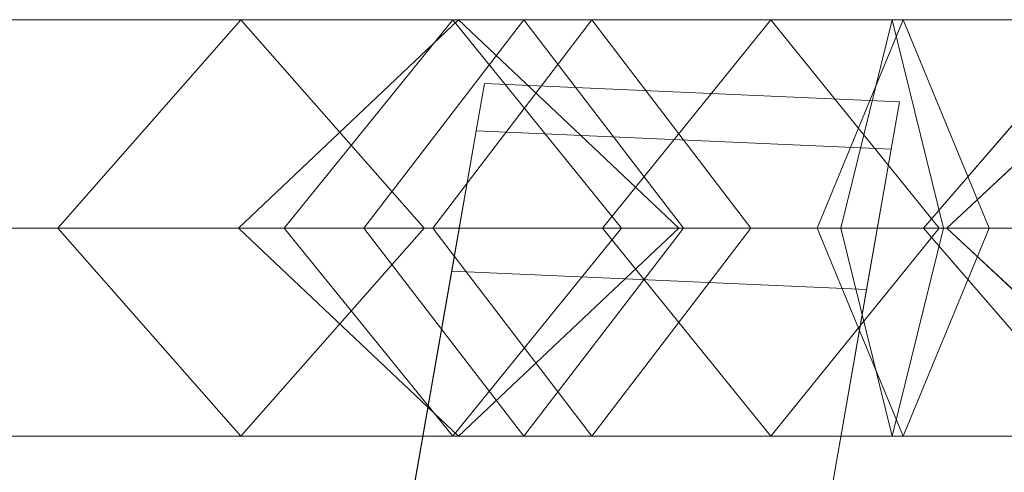
# Model space of a CAD drawing. Units: millimetres. Extents: x -30 to 2010, y -15 to 45.
# Drawn here: x 322 to 327, y 28 to 31 of the extents above; entities that cross this region are included whole.
import ezdxf

# ---------------------------------------------------------------- set-up
doc = ezdxf.new("R2010")
doc.units = ezdxf.units.MM
doc.header["$LTSCALE"] = 5.08
doc.layers.add('縦御簾垣03', color=7, linetype='Continuous')

msp = doc.modelspace()

# ---------------------------------------------------------------- linework, layer by layer
at = {"layer": '縦御簾垣03', "color": 7, "linetype": 'Continuous', "lineweight": 15}
for points in [[(303.513, 30.5, 1354.156), (302.798, 29.5, 1354.86), (327.591, 29.5, 1383.953), (328.457, 30.5, 1383.427)], [(303.513, 30.5, 912.906), (302.798, 29.5, 913.61), (327.591, 29.5, 942.703), (328.457, 30.5, 942.177)], [(303.513, 30.5, 471.656), (302.798, 29.5, 472.36), (327.591, 29.5, 501.453), (328.457, 30.5, 500.927)], [(304.227, 29.5, 1353.452), (303.513, 30.5, 1354.156), (328.457, 30.5, 1383.427), (329.322, 29.5, 1382.901)], [(304.227, 29.5, 912.202), (303.513, 30.5, 912.906), (328.457, 30.5, 942.177), (329.322, 29.5, 941.651)], [(304.227, 29.5, 470.952), (303.513, 30.5, 471.656), (328.457, 30.5, 500.927), (329.322, 29.5, 500.401)], [(311.699, 29.5, 1409.913), (312.676, 30.5, 1410.153), (323.112, 30.5, 1381.645), (322.232, 29.5, 1381.138)], [(311.699, 29.5, 968.663), (312.676, 30.5, 968.903), (323.112, 30.5, 940.395), (322.232, 29.5, 939.888)], [(311.699, 29.5, 527.413), (312.676, 30.5, 527.653), (323.112, 30.5, 499.145), (322.232, 29.5, 498.638)], [(312.676, 30.5, 1410.153), (313.653, 29.5, 1410.393), (323.991, 29.5, 1382.152), (323.112, 30.5, 1381.645)], [(312.676, 30.5, 968.903), (313.653, 29.5, 969.143), (323.991, 29.5, 940.902), (323.112, 30.5, 940.395)], [(312.676, 30.5, 527.653), (313.653, 29.5, 527.893), (323.991, 29.5, 499.652), (323.112, 30.5, 499.145)], [(324.13, 30.5, 1438.406), (323.319, 29.5, 1437.764), (319.619, 29.5, 1440.54), (320.058, 30.5, 1441.461)], [(324.13, 30.5, 997.156), (323.319, 29.5, 996.514), (319.619, 29.5, 999.29), (320.058, 30.5, 1000.211)], [(324.13, 30.5, 555.906), (323.319, 29.5, 555.264), (319.619, 29.5, 558.04), (320.058, 30.5, 558.961)], [(324.94, 29.5, 1439.048), (324.13, 30.5, 1438.406), (320.058, 30.5, 1441.461), (320.496, 29.5, 1442.382)], [(324.94, 29.5, 997.798), (324.13, 30.5, 997.156), (320.058, 30.5, 1000.211), (320.496, 29.5, 1001.132)], [(324.94, 29.5, 556.548), (324.13, 30.5, 555.906), (320.058, 30.5, 558.961), (320.496, 29.5, 559.882)], [(322.232, 29.5, 1381.138), (323.112, 30.5, 1381.645), (325.657, 30.5, 1378.591), (324.848, 29.5, 1378)], [(322.232, 29.5, 939.888), (323.112, 30.5, 940.395), (325.657, 30.5, 937.341), (324.848, 29.5, 936.75)], [(322.232, 29.5, 498.638), (323.112, 30.5, 499.145), (325.657, 30.5, 496.091), (324.848, 29.5, 495.5)], [(324.47, 30.5, 1377.427), (323.702, 29.5, 1376.492), (323.1, 29.5, 1378.54), (324.157, 30.5, 1378.49)], [(324.157, 30.5, 1378.49), (323.1, 29.5, 1378.54), (324.033, 29.5, 1380.876), (324.797, 30.5, 1380.092)], [(324.47, 30.5, 936.177), (323.702, 29.5, 935.242), (323.1, 29.5, 937.29), (324.157, 30.5, 937.24)], [(324.157, 30.5, 937.24), (323.1, 29.5, 937.29), (324.033, 29.5, 939.626), (324.797, 30.5, 938.842)], [(324.47, 30.5, 494.927), (323.702, 29.5, 493.992), (323.1, 29.5, 496.04), (324.157, 30.5, 495.99)], [(324.157, 30.5, 495.99), (323.1, 29.5, 496.04), (324.033, 29.5, 498.376), (324.797, 30.5, 497.592)], [(323.112, 30.5, 1381.645), (323.991, 29.5, 1382.152), (326.465, 29.5, 1379.182), (325.657, 30.5, 1378.591)], [(323.112, 30.5, 940.395), (323.991, 29.5, 940.902), (326.465, 29.5, 937.932), (325.657, 30.5, 937.341)], [(323.112, 30.5, 499.145), (323.991, 29.5, 499.652), (326.465, 29.5, 496.682), (325.657, 30.5, 496.091)], [(329.475, 30.5, 1426.189), (328.527, 29.5, 1425.86), (323.319, 29.5, 1437.764), (324.13, 30.5, 1438.406)], [(329.475, 30.5, 984.939), (328.527, 29.5, 984.61), (323.319, 29.5, 996.514), (324.13, 30.5, 997.156)], [(329.475, 30.5, 543.689), (328.527, 29.5, 543.36), (323.319, 29.5, 555.264), (324.13, 30.5, 555.906)], [(326.292, 30.5, 1377.262), (326.704, 29.5, 1376.221), (323.702, 29.5, 1376.492), (324.47, 30.5, 1377.427)], [(326.292, 30.5, 936.012), (326.704, 29.5, 934.971), (323.702, 29.5, 935.242), (324.47, 30.5, 936.177)], [(326.292, 30.5, 494.762), (326.704, 29.5, 493.721), (323.702, 29.5, 493.992), (324.47, 30.5, 494.927)], [(324.797, 30.5, 1380.092), (324.033, 29.5, 1380.876), (325.992, 29.5, 1381.6), (326.239, 30.5, 1380.625)], [(324.797, 30.5, 938.842), (324.033, 29.5, 939.626), (325.992, 29.5, 940.35), (326.239, 30.5, 939.375)], [(324.797, 30.5, 497.592), (324.033, 29.5, 498.376), (325.992, 29.5, 499.1), (326.239, 30.5, 498.125)], [(330.422, 29.5, 1426.518), (329.475, 30.5, 1426.189), (324.13, 30.5, 1438.406), (324.94, 29.5, 1439.048)], [(330.422, 29.5, 985.268), (329.475, 30.5, 984.939), (324.13, 30.5, 997.156), (324.94, 29.5, 997.798)], [(330.422, 29.5, 544.018), (329.475, 30.5, 543.689), (324.13, 30.5, 555.906), (324.94, 29.5, 556.548)], [(325.237, 29.5, 1378.362), (324.47, 30.5, 1377.427), (324.157, 30.5, 1378.49), (325.214, 29.5, 1378.44)], [(325.214, 29.5, 1378.44), (324.157, 30.5, 1378.49), (324.797, 30.5, 1380.092), (325.56, 29.5, 1379.308)], [(325.237, 29.5, 937.112), (324.47, 30.5, 936.177), (324.157, 30.5, 937.24), (325.214, 29.5, 937.19)], [(325.214, 29.5, 937.19), (324.157, 30.5, 937.24), (324.797, 30.5, 938.842), (325.56, 29.5, 938.058)], [(325.237, 29.5, 495.862), (324.47, 30.5, 494.927), (324.157, 30.5, 495.99), (325.214, 29.5, 495.94)], [(325.214, 29.5, 495.94), (324.157, 30.5, 495.99), (324.797, 30.5, 497.592), (325.56, 29.5, 496.808)], [(325.879, 29.5, 1378.303), (326.292, 30.5, 1377.262), (324.47, 30.5, 1377.427), (325.237, 29.5, 1378.362)], [(325.879, 29.5, 937.053), (326.292, 30.5, 936.012), (324.47, 30.5, 936.177), (325.237, 29.5, 937.112)], [(325.879, 29.5, 495.803), (326.292, 30.5, 494.762), (324.47, 30.5, 494.927), (325.237, 29.5, 495.862)], [(325.56, 29.5, 1379.308), (324.797, 30.5, 1380.092), (326.239, 30.5, 1380.625), (326.485, 29.5, 1379.65)], [(325.56, 29.5, 938.058), (324.797, 30.5, 938.842), (326.239, 30.5, 939.375), (326.485, 29.5, 938.4)], [(325.56, 29.5, 496.808), (324.797, 30.5, 497.592), (326.239, 30.5, 498.125), (326.485, 29.5, 497.15)], [(324.848, 29.5, 1378), (325.657, 30.5, 1378.591), (333.293, 30.5, 1366.628), (332.321, 29.5, 1366.291)], [(324.848, 29.5, 936.75), (325.657, 30.5, 937.341), (333.293, 30.5, 925.378), (332.321, 29.5, 925.041)], [(324.848, 29.5, 495.5), (325.657, 30.5, 496.091), (333.293, 30.5, 484.128), (332.321, 29.5, 483.791)], [(325.657, 30.5, 1378.591), (326.465, 29.5, 1379.182), (334.264, 29.5, 1366.965), (333.293, 30.5, 1366.628)], [(325.657, 30.5, 937.341), (326.465, 29.5, 937.932), (334.264, 29.5, 925.715), (333.293, 30.5, 925.378)], [(325.657, 30.5, 496.091), (326.465, 29.5, 496.682), (334.264, 29.5, 484.465), (333.293, 30.5, 484.128)], [(326.502, 29.5, 1379.004), (327.573, 30.5, 1378.704), (326.292, 30.5, 1377.262), (325.879, 29.5, 1378.303)], [(326.502, 29.5, 937.754), (327.573, 30.5, 937.454), (326.292, 30.5, 936.012), (325.879, 29.5, 937.053)], [(326.502, 29.5, 496.504), (327.573, 30.5, 496.204), (326.292, 30.5, 494.762), (325.879, 29.5, 495.803)], [(327.573, 30.5, 1378.704), (328.644, 29.5, 1378.404), (326.704, 29.5, 1376.221), (326.292, 30.5, 1377.262)], [(327.573, 30.5, 937.454), (328.644, 29.5, 937.154), (326.704, 29.5, 934.971), (326.292, 30.5, 936.012)], [(327.573, 30.5, 496.204), (328.644, 29.5, 495.904), (326.704, 29.5, 493.721), (326.292, 30.5, 494.762)], [(326.39, 29.5, 1379.618), (327.253, 30.5, 1380.465), (327.573, 30.5, 1378.704), (326.502, 29.5, 1379.004)], [(326.39, 29.5, 938.368), (327.253, 30.5, 939.215), (327.573, 30.5, 937.454), (326.502, 29.5, 937.754)], [(326.39, 29.5, 497.118), (327.253, 30.5, 497.965), (327.573, 30.5, 496.204), (326.502, 29.5, 496.504)], [(323.205, 17.932, 1413.294), (321.084, 30.053, 1378.541), (321.044, 30.28, 1383.75), (321.084, 30.053, 1388.959)], [(323.205, 17.932, 972.044), (321.084, 30.053, 937.291), (321.044, 30.28, 942.5), (321.084, 30.053, 947.709)], [(323.205, 17.932, 530.794), (321.084, 30.053, 496.041), (321.044, 30.28, 501.25), (321.084, 30.053, 506.459)], [(322.121, 17.845, 1413.294), (324.242, 29.966, 1388.959), (324.281, 30.193, 1383.75), (324.242, 29.966, 1378.541)], [(322.121, 17.845, 972.044), (324.242, 29.966, 947.709), (324.281, 30.193, 942.5), (324.242, 29.966, 937.291)], [(322.121, 17.845, 530.794), (324.242, 29.966, 506.459), (324.281, 30.193, 501.25), (324.242, 29.966, 496.041)], [(324.242, 29.966, 1378.541), (324.281, 30.193, 1383.75), (326.274, 30.106, 1383.75), (326.234, 29.879, 1378.541)], [(324.281, 30.193, 1383.75), (324.242, 29.966, 1388.959), (326.234, 29.879, 1388.959), (326.274, 30.106, 1383.75)], [(324.242, 29.966, 937.291), (324.281, 30.193, 942.5), (326.274, 30.106, 942.5), (326.234, 29.879, 937.291)], [(324.281, 30.193, 942.5), (324.242, 29.966, 947.709), (326.234, 29.879, 947.709), (326.274, 30.106, 942.5)], [(324.242, 29.966, 496.041), (324.281, 30.193, 501.25), (326.274, 30.106, 501.25), (326.234, 29.879, 496.041)], [(324.281, 30.193, 501.25), (324.242, 29.966, 506.459), (326.234, 29.879, 506.459), (326.274, 30.106, 501.25)], [(324.113, 17.758, 1413.294), (326.234, 29.879, 1378.541), (326.274, 30.106, 1383.75), (326.234, 29.879, 1388.959)], [(324.113, 17.758, 972.044), (326.234, 29.879, 937.291), (326.274, 30.106, 942.5), (326.234, 29.879, 947.709)], [(324.113, 17.758, 530.794), (326.234, 29.879, 496.041), (326.274, 30.106, 501.25), (326.234, 29.879, 506.459)], [(323.205, 17.932, 1413.294), (321.395, 28.278, 1368.75), (321.202, 29.379, 1373.489), (321.084, 30.053, 1378.541)], [(323.205, 17.932, 1413.294), (321.084, 30.053, 1388.959), (321.202, 29.379, 1394.011), (321.395, 28.278, 1398.75)], [(323.205, 17.932, 972.044), (321.395, 28.278, 927.5), (321.202, 29.379, 932.239), (321.084, 30.053, 937.291)], [(323.205, 17.932, 972.044), (321.084, 30.053, 947.709), (321.202, 29.379, 952.761), (321.395, 28.278, 957.5)], [(323.205, 17.932, 530.794), (321.395, 28.278, 486.25), (321.202, 29.379, 490.989), (321.084, 30.053, 496.041)], [(323.205, 17.932, 530.794), (321.084, 30.053, 506.459), (321.202, 29.379, 511.511), (321.395, 28.278, 516.25)], [(322.121, 17.845, 1413.294), (323.931, 28.191, 1398.75), (324.124, 29.292, 1394.011), (324.242, 29.966, 1388.959)], [(322.121, 17.845, 1413.294), (324.242, 29.966, 1378.541), (324.124, 29.292, 1373.489), (323.931, 28.191, 1368.75)], [(322.121, 17.845, 972.044), (323.931, 28.191, 957.5), (324.124, 29.292, 952.761), (324.242, 29.966, 947.709)], [(322.121, 17.845, 972.044), (324.242, 29.966, 937.291), (324.124, 29.292, 932.239), (323.931, 28.191, 927.5)], [(322.121, 17.845, 530.794), (323.931, 28.191, 516.25), (324.124, 29.292, 511.511), (324.242, 29.966, 506.459)], [(322.121, 17.845, 530.794), (324.242, 29.966, 496.041), (324.124, 29.292, 490.989), (323.931, 28.191, 486.25)], [(324.124, 29.292, 1373.489), (324.242, 29.966, 1378.541), (326.234, 29.879, 1378.541), (326.116, 29.205, 1373.489)], [(324.242, 29.966, 1388.959), (324.124, 29.292, 1394.011), (326.116, 29.205, 1394.011), (326.234, 29.879, 1388.959)], [(324.124, 29.292, 932.239), (324.242, 29.966, 937.291), (326.234, 29.879, 937.291), (326.116, 29.205, 932.239)], [(324.242, 29.966, 947.709), (324.124, 29.292, 952.761), (326.116, 29.205, 952.761), (326.234, 29.879, 947.709)], [(324.124, 29.292, 490.989), (324.242, 29.966, 496.041), (326.234, 29.879, 496.041), (326.116, 29.205, 490.989)], [(324.242, 29.966, 506.459), (324.124, 29.292, 511.511), (326.116, 29.205, 511.511), (326.234, 29.879, 506.459)], [(324.113, 17.758, 1413.294), (325.923, 28.104, 1368.75), (326.116, 29.205, 1373.489), (326.234, 29.879, 1378.541)], [(324.113, 17.758, 1413.294), (326.234, 29.879, 1388.959), (326.116, 29.205, 1394.011), (325.923, 28.104, 1398.75)], [(324.113, 17.758, 972.044), (325.923, 28.104, 927.5), (326.116, 29.205, 932.239), (326.234, 29.879, 937.291)], [(324.113, 17.758, 972.044), (326.234, 29.879, 947.709), (326.116, 29.205, 952.761), (325.923, 28.104, 957.5)], [(324.113, 17.758, 530.794), (325.923, 28.104, 486.25), (326.116, 29.205, 490.989), (326.234, 29.879, 496.041)], [(324.113, 17.758, 530.794), (326.234, 29.879, 506.459), (326.116, 29.205, 511.511), (325.923, 28.104, 516.25)], [(302.798, 29.5, 1354.86), (303.513, 28.5, 1354.156), (328.457, 28.5, 1383.427), (327.591, 29.5, 1383.953)], [(302.798, 29.5, 913.61), (303.513, 28.5, 912.906), (328.457, 28.5, 942.177), (327.591, 29.5, 942.703)], [(302.798, 29.5, 472.36), (303.513, 28.5, 471.656), (328.457, 28.5, 500.927), (327.591, 29.5, 501.453)], [(303.513, 28.5, 1354.156), (304.227, 29.5, 1353.452), (329.322, 29.5, 1382.901), (328.457, 28.5, 1383.427)], [(303.513, 28.5, 912.906), (304.227, 29.5, 912.202), (329.322, 29.5, 941.651), (328.457, 28.5, 942.177)], [(303.513, 28.5, 471.656), (304.227, 29.5, 470.952), (329.322, 29.5, 500.401), (328.457, 28.5, 500.927)], [(312.676, 28.5, 1410.153), (311.699, 29.5, 1409.913), (322.232, 29.5, 1381.138), (323.112, 28.5, 1381.645)], [(312.676, 28.5, 968.903), (311.699, 29.5, 968.663), (322.232, 29.5, 939.888), (323.112, 28.5, 940.395)], [(312.676, 28.5, 527.653), (311.699, 29.5, 527.413), (322.232, 29.5, 498.638), (323.112, 28.5, 499.145)], [(313.653, 29.5, 1410.393), (312.676, 28.5, 1410.153), (323.112, 28.5, 1381.645), (323.991, 29.5, 1382.152)], [(313.653, 29.5, 969.143), (312.676, 28.5, 968.903), (323.112, 28.5, 940.395), (323.991, 29.5, 940.902)], [(313.653, 29.5, 527.893), (312.676, 28.5, 527.653), (323.112, 28.5, 499.145), (323.991, 29.5, 499.652)], [(323.319, 29.5, 1437.764), (324.13, 28.5, 1438.406), (320.058, 28.5, 1441.461), (319.619, 29.5, 1440.54)], [(323.319, 29.5, 996.514), (324.13, 28.5, 997.156), (320.058, 28.5, 1000.211), (319.619, 29.5, 999.29)], [(323.319, 29.5, 555.264), (324.13, 28.5, 555.906), (320.058, 28.5, 558.961), (319.619, 29.5, 558.04)], [(324.13, 28.5, 1438.406), (324.94, 29.5, 1439.048), (320.496, 29.5, 1442.382), (320.058, 28.5, 1441.461)], [(324.13, 28.5, 997.156), (324.94, 29.5, 997.798), (320.496, 29.5, 1001.132), (320.058, 28.5, 1000.211)], [(324.13, 28.5, 555.906), (324.94, 29.5, 556.548), (320.496, 29.5, 559.882), (320.058, 28.5, 558.961)], [(323.112, 28.5, 1381.645), (322.232, 29.5, 1381.138), (324.848, 29.5, 1378), (325.657, 28.5, 1378.591)], [(323.112, 28.5, 940.395), (322.232, 29.5, 939.888), (324.848, 29.5, 936.75), (325.657, 28.5, 937.341)], [(323.112, 28.5, 499.145), (322.232, 29.5, 498.638), (324.848, 29.5, 495.5), (325.657, 28.5, 496.091)], [(323.702, 29.5, 1376.492), (324.47, 28.5, 1377.427), (324.157, 28.5, 1378.49), (323.1, 29.5, 1378.54)], [(323.1, 29.5, 1378.54), (324.157, 28.5, 1378.49), (324.797, 28.5, 1380.092), (324.033, 29.5, 1380.876)], [(323.702, 29.5, 935.242), (324.47, 28.5, 936.177), (324.157, 28.5, 937.24), (323.1, 29.5, 937.29)], [(323.1, 29.5, 937.29), (324.157, 28.5, 937.24), (324.797, 28.5, 938.842), (324.033, 29.5, 939.626)], [(323.702, 29.5, 493.992), (324.47, 28.5, 494.927), (324.157, 28.5, 495.99), (323.1, 29.5, 496.04)], [(323.1, 29.5, 496.04), (324.157, 28.5, 495.99), (324.797, 28.5, 497.592), (324.033, 29.5, 498.376)], [(323.991, 29.5, 1382.152), (323.112, 28.5, 1381.645), (325.657, 28.5, 1378.591), (326.465, 29.5, 1379.182)], [(323.991, 29.5, 940.902), (323.112, 28.5, 940.395), (325.657, 28.5, 937.341), (326.465, 29.5, 937.932)], [(323.991, 29.5, 499.652), (323.112, 28.5, 499.145), (325.657, 28.5, 496.091), (326.465, 29.5, 496.682)], [(328.527, 29.5, 1425.86), (329.475, 28.5, 1426.189), (324.13, 28.5, 1438.406), (323.319, 29.5, 1437.764)], [(328.527, 29.5, 984.61), (329.475, 28.5, 984.939), (324.13, 28.5, 997.156), (323.319, 29.5, 996.514)], [(328.527, 29.5, 543.36), (329.475, 28.5, 543.689), (324.13, 28.5, 555.906), (323.319, 29.5, 555.264)], [(326.704, 29.5, 1376.221), (326.292, 28.5, 1377.262), (324.47, 28.5, 1377.427), (323.702, 29.5, 1376.492)], [(326.704, 29.5, 934.971), (326.292, 28.5, 936.012), (324.47, 28.5, 936.177), (323.702, 29.5, 935.242)], [(326.704, 29.5, 493.721), (326.292, 28.5, 494.762), (324.47, 28.5, 494.927), (323.702, 29.5, 493.992)], [(324.033, 29.5, 1380.876), (324.797, 28.5, 1380.092), (326.239, 28.5, 1380.625), (325.992, 29.5, 1381.6)], [(324.033, 29.5, 939.626), (324.797, 28.5, 938.842), (326.239, 28.5, 939.375), (325.992, 29.5, 940.35)], [(324.033, 29.5, 498.376), (324.797, 28.5, 497.592), (326.239, 28.5, 498.125), (325.992, 29.5, 499.1)], [(329.475, 28.5, 1426.189), (330.422, 29.5, 1426.518), (324.94, 29.5, 1439.048), (324.13, 28.5, 1438.406)], [(329.475, 28.5, 984.939), (330.422, 29.5, 985.268), (324.94, 29.5, 997.798), (324.13, 28.5, 997.156)], [(329.475, 28.5, 543.689), (330.422, 29.5, 544.018), (324.94, 29.5, 556.548), (324.13, 28.5, 555.906)], [(324.47, 28.5, 1377.427), (325.237, 29.5, 1378.362), (325.214, 29.5, 1378.44), (324.157, 28.5, 1378.49)], [(324.157, 28.5, 1378.49), (325.214, 29.5, 1378.44), (325.56, 29.5, 1379.308), (324.797, 28.5, 1380.092)], [(324.47, 28.5, 936.177), (325.237, 29.5, 937.112), (325.214, 29.5, 937.19), (324.157, 28.5, 937.24)], [(324.157, 28.5, 937.24), (325.214, 29.5, 937.19), (325.56, 29.5, 938.058), (324.797, 28.5, 938.842)], [(324.47, 28.5, 494.927), (325.237, 29.5, 495.862), (325.214, 29.5, 495.94), (324.157, 28.5, 495.99)], [(324.157, 28.5, 495.99), (325.214, 29.5, 495.94), (325.56, 29.5, 496.808), (324.797, 28.5, 497.592)], [(326.292, 28.5, 1377.262), (325.879, 29.5, 1378.303), (325.237, 29.5, 1378.362), (324.47, 28.5, 1377.427)], [(326.292, 28.5, 936.012), (325.879, 29.5, 937.053), (325.237, 29.5, 937.112), (324.47, 28.5, 936.177)], [(326.292, 28.5, 494.762), (325.879, 29.5, 495.803), (325.237, 29.5, 495.862), (324.47, 28.5, 494.927)], [(324.797, 28.5, 1380.092), (325.56, 29.5, 1379.308), (326.485, 29.5, 1379.65), (326.239, 28.5, 1380.625)], [(324.797, 28.5, 938.842), (325.56, 29.5, 938.058), (326.485, 29.5, 938.4), (326.239, 28.5, 939.375)], [(324.797, 28.5, 497.592), (325.56, 29.5, 496.808), (326.485, 29.5, 497.15), (326.239, 28.5, 498.125)], [(325.657, 28.5, 1378.591), (324.848, 29.5, 1378), (332.321, 29.5, 1366.291), (333.293, 28.5, 1366.628)], [(325.657, 28.5, 937.341), (324.848, 29.5, 936.75), (332.321, 29.5, 925.041), (333.293, 28.5, 925.378)], [(325.657, 28.5, 496.091), (324.848, 29.5, 495.5), (332.321, 29.5, 483.791), (333.293, 28.5, 484.128)], [(326.465, 29.5, 1379.182), (325.657, 28.5, 1378.591), (333.293, 28.5, 1366.628), (334.264, 29.5, 1366.965)], [(326.465, 29.5, 937.932), (325.657, 28.5, 937.341), (333.293, 28.5, 925.378), (334.264, 29.5, 925.715)], [(326.465, 29.5, 496.682), (325.657, 28.5, 496.091), (333.293, 28.5, 484.128), (334.264, 29.5, 484.465)], [(327.573, 28.5, 1378.704), (326.502, 29.5, 1379.004), (325.879, 29.5, 1378.303), (326.292, 28.5, 1377.262)], [(327.573, 28.5, 937.454), (326.502, 29.5, 937.754), (325.879, 29.5, 937.053), (326.292, 28.5, 936.012)], [(327.573, 28.5, 496.204), (326.502, 29.5, 496.504), (325.879, 29.5, 495.803), (326.292, 28.5, 494.762)], [(328.644, 29.5, 1378.404), (327.573, 28.5, 1378.704), (326.292, 28.5, 1377.262), (326.704, 29.5, 1376.221)], [(328.644, 29.5, 937.154), (327.573, 28.5, 937.454), (326.292, 28.5, 936.012), (326.704, 29.5, 934.971)], [(328.644, 29.5, 495.904), (327.573, 28.5, 496.204), (326.292, 28.5, 494.762), (326.704, 29.5, 493.721)], [(327.253, 28.5, 1380.465), (326.39, 29.5, 1379.618), (326.502, 29.5, 1379.004), (327.573, 28.5, 1378.704)], [(327.253, 28.5, 939.215), (326.39, 29.5, 938.368), (326.502, 29.5, 937.754), (327.573, 28.5, 937.454)], [(327.253, 28.5, 497.965), (326.39, 29.5, 497.118), (326.502, 29.5, 496.504), (327.573, 28.5, 496.204)], [(323.931, 28.191, 1368.75), (324.124, 29.292, 1373.489), (326.116, 29.205, 1373.489), (325.923, 28.104, 1368.75)], [(324.124, 29.292, 1394.011), (323.931, 28.191, 1398.75), (325.923, 28.104, 1398.75), (326.116, 29.205, 1394.011)], [(323.931, 28.191, 927.5), (324.124, 29.292, 932.239), (326.116, 29.205, 932.239), (325.923, 28.104, 927.5)], [(324.124, 29.292, 952.761), (323.931, 28.191, 957.5), (325.923, 28.104, 957.5), (326.116, 29.205, 952.761)], [(323.931, 28.191, 486.25), (324.124, 29.292, 490.989), (326.116, 29.205, 490.989), (325.923, 28.104, 486.25)], [(324.124, 29.292, 511.511), (323.931, 28.191, 516.25), (325.923, 28.104, 516.25), (326.116, 29.205, 511.511)]]:
    msp.add_3dface(points, dxfattribs=at)
at = {"layer": '縦御簾垣03', "color": 7, "linetype": 'Continuous', "lineweight": 15, "invisible_edges": 8}
for points in [[(303.513, 30.5, 1354.156), (328.457, 30.5, 1383.427), (328.457, 30.5, 1383.427)], [(303.513, 30.5, 912.906), (328.457, 30.5, 942.177), (328.457, 30.5, 942.177)], [(303.513, 30.5, 471.656), (328.457, 30.5, 500.927), (328.457, 30.5, 500.927)], [(312.676, 30.5, 1410.153), (323.112, 30.5, 1381.645), (323.112, 30.5, 1381.645)], [(312.676, 30.5, 968.903), (323.112, 30.5, 940.395), (323.112, 30.5, 940.395)], [(312.676, 30.5, 527.653), (323.112, 30.5, 499.145), (323.112, 30.5, 499.145)], [(324.13, 30.5, 1438.406), (320.058, 30.5, 1441.461), (320.058, 30.5, 1441.461)], [(324.13, 30.5, 997.156), (320.058, 30.5, 1000.211), (320.058, 30.5, 1000.211)], [(324.13, 30.5, 555.906), (320.058, 30.5, 558.961), (320.058, 30.5, 558.961)], [(322.232, 29.5, 1381.138), (323.112, 30.5, 1381.645), (323.112, 30.5, 1381.645)], [(322.232, 29.5, 939.888), (323.112, 30.5, 940.395), (323.112, 30.5, 940.395)], [(322.232, 29.5, 498.638), (323.112, 30.5, 499.145), (323.112, 30.5, 499.145)], [(324.157, 30.5, 1378.49), (323.1, 29.5, 1378.54), (323.1, 29.5, 1378.54)], [(324.157, 30.5, 937.24), (323.1, 29.5, 937.29), (323.1, 29.5, 937.29)], [(324.157, 30.5, 495.99), (323.1, 29.5, 496.04), (323.1, 29.5, 496.04)], [(323.112, 30.5, 1381.645), (325.657, 30.5, 1378.591), (325.657, 30.5, 1378.591)], [(323.112, 30.5, 1381.645), (323.991, 29.5, 1382.152), (323.991, 29.5, 1382.152)], [(323.112, 30.5, 940.395), (325.657, 30.5, 937.341), (325.657, 30.5, 937.341)], [(323.112, 30.5, 940.395), (323.991, 29.5, 940.902), (323.991, 29.5, 940.902)], [(323.112, 30.5, 499.145), (325.657, 30.5, 496.091), (325.657, 30.5, 496.091)], [(323.112, 30.5, 499.145), (323.991, 29.5, 499.652), (323.991, 29.5, 499.652)], [(324.13, 30.5, 1438.406), (323.319, 29.5, 1437.764), (323.319, 29.5, 1437.764)], [(324.13, 30.5, 997.156), (323.319, 29.5, 996.514), (323.319, 29.5, 996.514)], [(324.13, 30.5, 555.906), (323.319, 29.5, 555.264), (323.319, 29.5, 555.264)], [(324.47, 30.5, 1377.427), (323.702, 29.5, 1376.492), (323.702, 29.5, 1376.492)], [(324.47, 30.5, 936.177), (323.702, 29.5, 935.242), (323.702, 29.5, 935.242)], [(324.47, 30.5, 494.927), (323.702, 29.5, 493.992), (323.702, 29.5, 493.992)], [(324.797, 30.5, 1380.092), (324.033, 29.5, 1380.876), (324.033, 29.5, 1380.876)], [(324.797, 30.5, 938.842), (324.033, 29.5, 939.626), (324.033, 29.5, 939.626)], [(324.797, 30.5, 497.592), (324.033, 29.5, 498.376), (324.033, 29.5, 498.376)], [(329.475, 30.5, 1426.189), (324.13, 30.5, 1438.406), (324.13, 30.5, 1438.406)], [(324.94, 29.5, 1439.048), (324.13, 30.5, 1438.406), (324.13, 30.5, 1438.406)], [(329.475, 30.5, 984.939), (324.13, 30.5, 997.156), (324.13, 30.5, 997.156)], [(324.94, 29.5, 997.798), (324.13, 30.5, 997.156), (324.13, 30.5, 997.156)], [(329.475, 30.5, 543.689), (324.13, 30.5, 555.906), (324.13, 30.5, 555.906)], [(324.94, 29.5, 556.548), (324.13, 30.5, 555.906), (324.13, 30.5, 555.906)], [(324.157, 30.5, 1378.49), (324.797, 30.5, 1380.092), (324.797, 30.5, 1380.092)], [(324.47, 30.5, 1377.427), (324.157, 30.5, 1378.49), (324.157, 30.5, 1378.49)], [(325.214, 29.5, 1378.44), (324.157, 30.5, 1378.49), (324.157, 30.5, 1378.49)], [(324.157, 30.5, 937.24), (324.797, 30.5, 938.842), (324.797, 30.5, 938.842)], [(324.47, 30.5, 936.177), (324.157, 30.5, 937.24), (324.157, 30.5, 937.24)], [(325.214, 29.5, 937.19), (324.157, 30.5, 937.24), (324.157, 30.5, 937.24)], [(324.157, 30.5, 495.99), (324.797, 30.5, 497.592), (324.797, 30.5, 497.592)], [(324.47, 30.5, 494.927), (324.157, 30.5, 495.99), (324.157, 30.5, 495.99)], [(325.214, 29.5, 495.94), (324.157, 30.5, 495.99), (324.157, 30.5, 495.99)], [(326.292, 30.5, 1377.262), (324.47, 30.5, 1377.427), (324.47, 30.5, 1377.427)], [(325.237, 29.5, 1378.362), (324.47, 30.5, 1377.427), (324.47, 30.5, 1377.427)], [(326.292, 30.5, 936.012), (324.47, 30.5, 936.177), (324.47, 30.5, 936.177)], [(325.237, 29.5, 937.112), (324.47, 30.5, 936.177), (324.47, 30.5, 936.177)], [(326.292, 30.5, 494.762), (324.47, 30.5, 494.927), (324.47, 30.5, 494.927)], [(325.237, 29.5, 495.862), (324.47, 30.5, 494.927), (324.47, 30.5, 494.927)], [(324.797, 30.5, 1380.092), (326.239, 30.5, 1380.625), (326.239, 30.5, 1380.625)], [(325.56, 29.5, 1379.308), (324.797, 30.5, 1380.092), (324.797, 30.5, 1380.092)], [(324.797, 30.5, 938.842), (326.239, 30.5, 939.375), (326.239, 30.5, 939.375)], [(325.56, 29.5, 938.058), (324.797, 30.5, 938.842), (324.797, 30.5, 938.842)], [(324.797, 30.5, 497.592), (326.239, 30.5, 498.125), (326.239, 30.5, 498.125)], [(325.56, 29.5, 496.808), (324.797, 30.5, 497.592), (324.797, 30.5, 497.592)], [(324.848, 29.5, 1378), (325.657, 30.5, 1378.591), (325.657, 30.5, 1378.591)], [(324.848, 29.5, 936.75), (325.657, 30.5, 937.341), (325.657, 30.5, 937.341)], [(324.848, 29.5, 495.5), (325.657, 30.5, 496.091), (325.657, 30.5, 496.091)], [(325.657, 30.5, 1378.591), (333.293, 30.5, 1366.628), (333.293, 30.5, 1366.628)], [(325.657, 30.5, 1378.591), (326.465, 29.5, 1379.182), (326.465, 29.5, 1379.182)], [(325.657, 30.5, 937.341), (333.293, 30.5, 925.378), (333.293, 30.5, 925.378)], [(325.657, 30.5, 937.341), (326.465, 29.5, 937.932), (326.465, 29.5, 937.932)], [(325.657, 30.5, 496.091), (333.293, 30.5, 484.128), (333.293, 30.5, 484.128)], [(325.657, 30.5, 496.091), (326.465, 29.5, 496.682), (326.465, 29.5, 496.682)], [(325.879, 29.5, 1378.303), (326.292, 30.5, 1377.262), (326.292, 30.5, 1377.262)], [(325.879, 29.5, 937.053), (326.292, 30.5, 936.012), (326.292, 30.5, 936.012)], [(325.879, 29.5, 495.803), (326.292, 30.5, 494.762), (326.292, 30.5, 494.762)], [(326.239, 30.5, 1380.625), (325.992, 29.5, 1381.6), (325.992, 29.5, 1381.6)], [(326.239, 30.5, 939.375), (325.992, 29.5, 940.35), (325.992, 29.5, 940.35)], [(326.239, 30.5, 498.125), (325.992, 29.5, 499.1), (325.992, 29.5, 499.1)], [(326.485, 29.5, 1379.65), (326.239, 30.5, 1380.625), (326.239, 30.5, 1380.625)], [(326.485, 29.5, 938.4), (326.239, 30.5, 939.375), (326.239, 30.5, 939.375)], [(326.485, 29.5, 497.15), (326.239, 30.5, 498.125), (326.239, 30.5, 498.125)], [(327.573, 30.5, 1378.704), (326.292, 30.5, 1377.262), (326.292, 30.5, 1377.262)], [(326.292, 30.5, 1377.262), (326.704, 29.5, 1376.221), (326.704, 29.5, 1376.221)], [(327.573, 30.5, 937.454), (326.292, 30.5, 936.012), (326.292, 30.5, 936.012)], [(326.292, 30.5, 936.012), (326.704, 29.5, 934.971), (326.704, 29.5, 934.971)], [(327.573, 30.5, 496.204), (326.292, 30.5, 494.762), (326.292, 30.5, 494.762)], [(326.292, 30.5, 494.762), (326.704, 29.5, 493.721), (326.704, 29.5, 493.721)], [(326.39, 29.5, 1379.618), (327.253, 30.5, 1380.465), (327.253, 30.5, 1380.465)], [(326.39, 29.5, 938.368), (327.253, 30.5, 939.215), (327.253, 30.5, 939.215)], [(326.39, 29.5, 497.118), (327.253, 30.5, 497.965), (327.253, 30.5, 497.965)], [(326.502, 29.5, 1379.004), (327.573, 30.5, 1378.704), (327.573, 30.5, 1378.704)], [(326.502, 29.5, 937.754), (327.573, 30.5, 937.454), (327.573, 30.5, 937.454)], [(326.502, 29.5, 496.504), (327.573, 30.5, 496.204), (327.573, 30.5, 496.204)], [(324.281, 30.193, 1383.75), (324.242, 29.966, 1388.959), (324.242, 29.966, 1388.959)], [(324.242, 29.966, 1378.541), (324.281, 30.193, 1383.75), (324.281, 30.193, 1383.75)], [(324.281, 30.193, 942.5), (324.242, 29.966, 947.709), (324.242, 29.966, 947.709)], [(324.242, 29.966, 937.291), (324.281, 30.193, 942.5), (324.281, 30.193, 942.5)], [(324.281, 30.193, 501.25), (324.242, 29.966, 506.459), (324.242, 29.966, 506.459)], [(324.242, 29.966, 496.041), (324.281, 30.193, 501.25), (324.281, 30.193, 501.25)], [(324.281, 30.193, 1383.75), (326.274, 30.106, 1383.75), (326.274, 30.106, 1383.75)], [(324.281, 30.193, 942.5), (326.274, 30.106, 942.5), (326.274, 30.106, 942.5)], [(324.281, 30.193, 501.25), (326.274, 30.106, 501.25), (326.274, 30.106, 501.25)], [(326.274, 30.106, 1383.75), (326.234, 29.879, 1388.959), (326.234, 29.879, 1388.959)], [(326.234, 29.879, 1378.541), (326.274, 30.106, 1383.75), (326.274, 30.106, 1383.75)], [(326.274, 30.106, 942.5), (326.234, 29.879, 947.709), (326.234, 29.879, 947.709)], [(326.234, 29.879, 937.291), (326.274, 30.106, 942.5), (326.274, 30.106, 942.5)], [(326.274, 30.106, 501.25), (326.234, 29.879, 506.459), (326.234, 29.879, 506.459)], [(326.234, 29.879, 496.041), (326.274, 30.106, 501.25), (326.274, 30.106, 501.25)], [(324.242, 29.966, 1388.959), (324.124, 29.292, 1394.011), (324.124, 29.292, 1394.011)], [(324.124, 29.292, 1373.489), (324.242, 29.966, 1378.541), (324.242, 29.966, 1378.541)], [(324.242, 29.966, 947.709), (324.124, 29.292, 952.761), (324.124, 29.292, 952.761)], [(324.124, 29.292, 932.239), (324.242, 29.966, 937.291), (324.242, 29.966, 937.291)], [(324.242, 29.966, 506.459), (324.124, 29.292, 511.511), (324.124, 29.292, 511.511)], [(324.124, 29.292, 490.989), (324.242, 29.966, 496.041), (324.242, 29.966, 496.041)], [(324.242, 29.966, 1388.959), (326.234, 29.879, 1388.959), (326.234, 29.879, 1388.959)], [(324.242, 29.966, 1378.541), (326.234, 29.879, 1378.541), (326.234, 29.879, 1378.541)], [(324.242, 29.966, 947.709), (326.234, 29.879, 947.709), (326.234, 29.879, 947.709)], [(324.242, 29.966, 937.291), (326.234, 29.879, 937.291), (326.234, 29.879, 937.291)], [(324.242, 29.966, 506.459), (326.234, 29.879, 506.459), (326.234, 29.879, 506.459)], [(324.242, 29.966, 496.041), (326.234, 29.879, 496.041), (326.234, 29.879, 496.041)], [(326.234, 29.879, 1388.959), (326.116, 29.205, 1394.011), (326.116, 29.205, 1394.011)], [(326.116, 29.205, 1373.489), (326.234, 29.879, 1378.541), (326.234, 29.879, 1378.541)], [(326.234, 29.879, 947.709), (326.116, 29.205, 952.761), (326.116, 29.205, 952.761)], [(326.116, 29.205, 932.239), (326.234, 29.879, 937.291), (326.234, 29.879, 937.291)], [(326.234, 29.879, 506.459), (326.116, 29.205, 511.511), (326.116, 29.205, 511.511)], [(326.116, 29.205, 490.989), (326.234, 29.879, 496.041), (326.234, 29.879, 496.041)], [(302.798, 29.5, 1354.86), (327.591, 29.5, 1383.953), (327.591, 29.5, 1383.953)], [(302.798, 29.5, 913.61), (327.591, 29.5, 942.703), (327.591, 29.5, 942.703)], [(302.798, 29.5, 472.36), (327.591, 29.5, 501.453), (327.591, 29.5, 501.453)], [(304.227, 29.5, 1353.452), (329.322, 29.5, 1382.901), (329.322, 29.5, 1382.901)], [(304.227, 29.5, 912.202), (329.322, 29.5, 941.651), (329.322, 29.5, 941.651)], [(304.227, 29.5, 470.952), (329.322, 29.5, 500.401), (329.322, 29.5, 500.401)], [(311.699, 29.5, 1409.913), (322.232, 29.5, 1381.138), (322.232, 29.5, 1381.138)], [(311.699, 29.5, 968.663), (322.232, 29.5, 939.888), (322.232, 29.5, 939.888)], [(311.699, 29.5, 527.413), (322.232, 29.5, 498.638), (322.232, 29.5, 498.638)], [(313.653, 29.5, 1410.393), (323.991, 29.5, 1382.152), (323.991, 29.5, 1382.152)], [(313.653, 29.5, 969.143), (323.991, 29.5, 940.902), (323.991, 29.5, 940.902)], [(313.653, 29.5, 527.893), (323.991, 29.5, 499.652), (323.991, 29.5, 499.652)], [(323.319, 29.5, 1437.764), (319.619, 29.5, 1440.54), (319.619, 29.5, 1440.54)], [(323.319, 29.5, 996.514), (319.619, 29.5, 999.29), (319.619, 29.5, 999.29)], [(323.319, 29.5, 555.264), (319.619, 29.5, 558.04), (319.619, 29.5, 558.04)], [(324.94, 29.5, 1439.048), (320.496, 29.5, 1442.382), (320.496, 29.5, 1442.382)], [(324.94, 29.5, 997.798), (320.496, 29.5, 1001.132), (320.496, 29.5, 1001.132)], [(324.94, 29.5, 556.548), (320.496, 29.5, 559.882), (320.496, 29.5, 559.882)], [(322.232, 29.5, 1381.138), (324.848, 29.5, 1378), (324.848, 29.5, 1378)], [(323.112, 28.5, 1381.645), (322.232, 29.5, 1381.138), (322.232, 29.5, 1381.138)], [(322.232, 29.5, 939.888), (324.848, 29.5, 936.75), (324.848, 29.5, 936.75)], [(323.112, 28.5, 940.395), (322.232, 29.5, 939.888), (322.232, 29.5, 939.888)], [(322.232, 29.5, 498.638), (324.848, 29.5, 495.5), (324.848, 29.5, 495.5)], [(323.112, 28.5, 499.145), (322.232, 29.5, 498.638), (322.232, 29.5, 498.638)], [(323.1, 29.5, 1378.54), (324.033, 29.5, 1380.876), (324.033, 29.5, 1380.876)], [(323.702, 29.5, 1376.492), (323.1, 29.5, 1378.54), (323.1, 29.5, 1378.54)], [(323.1, 29.5, 1378.54), (324.157, 28.5, 1378.49), (324.157, 28.5, 1378.49)], [(323.1, 29.5, 937.29), (324.033, 29.5, 939.626), (324.033, 29.5, 939.626)], [(323.702, 29.5, 935.242), (323.1, 29.5, 937.29), (323.1, 29.5, 937.29)], [(323.1, 29.5, 937.29), (324.157, 28.5, 937.24), (324.157, 28.5, 937.24)], [(323.1, 29.5, 496.04), (324.033, 29.5, 498.376), (324.033, 29.5, 498.376)], [(323.702, 29.5, 493.992), (323.1, 29.5, 496.04), (323.1, 29.5, 496.04)], [(323.1, 29.5, 496.04), (324.157, 28.5, 495.99), (324.157, 28.5, 495.99)], [(323.991, 29.5, 1382.152), (323.112, 28.5, 1381.645), (323.112, 28.5, 1381.645)], [(323.991, 29.5, 940.902), (323.112, 28.5, 940.395), (323.112, 28.5, 940.395)], [(323.991, 29.5, 499.652), (323.112, 28.5, 499.145), (323.112, 28.5, 499.145)], [(328.527, 29.5, 1425.86), (323.319, 29.5, 1437.764), (323.319, 29.5, 1437.764)], [(323.319, 29.5, 1437.764), (324.13, 28.5, 1438.406), (324.13, 28.5, 1438.406)], [(328.527, 29.5, 984.61), (323.319, 29.5, 996.514), (323.319, 29.5, 996.514)], [(323.319, 29.5, 996.514), (324.13, 28.5, 997.156), (324.13, 28.5, 997.156)], [(328.527, 29.5, 543.36), (323.319, 29.5, 555.264), (323.319, 29.5, 555.264)], [(323.319, 29.5, 555.264), (324.13, 28.5, 555.906), (324.13, 28.5, 555.906)], [(326.704, 29.5, 1376.221), (323.702, 29.5, 1376.492), (323.702, 29.5, 1376.492)], [(323.702, 29.5, 1376.492), (324.47, 28.5, 1377.427), (324.47, 28.5, 1377.427)], [(326.704, 29.5, 934.971), (323.702, 29.5, 935.242), (323.702, 29.5, 935.242)], [(323.702, 29.5, 935.242), (324.47, 28.5, 936.177), (324.47, 28.5, 936.177)], [(326.704, 29.5, 493.721), (323.702, 29.5, 493.992), (323.702, 29.5, 493.992)], [(323.702, 29.5, 493.992), (324.47, 28.5, 494.927), (324.47, 28.5, 494.927)], [(323.991, 29.5, 1382.152), (326.465, 29.5, 1379.182), (326.465, 29.5, 1379.182)], [(323.991, 29.5, 940.902), (326.465, 29.5, 937.932), (326.465, 29.5, 937.932)], [(323.991, 29.5, 499.652), (326.465, 29.5, 496.682), (326.465, 29.5, 496.682)], [(324.033, 29.5, 1380.876), (325.992, 29.5, 1381.6), (325.992, 29.5, 1381.6)], [(324.033, 29.5, 1380.876), (324.797, 28.5, 1380.092), (324.797, 28.5, 1380.092)], [(324.033, 29.5, 939.626), (325.992, 29.5, 940.35), (325.992, 29.5, 940.35)], [(324.033, 29.5, 939.626), (324.797, 28.5, 938.842), (324.797, 28.5, 938.842)], [(324.033, 29.5, 498.376), (325.992, 29.5, 499.1), (325.992, 29.5, 499.1)], [(324.033, 29.5, 498.376), (324.797, 28.5, 497.592), (324.797, 28.5, 497.592)], [(324.13, 28.5, 1438.406), (324.94, 29.5, 1439.048), (324.94, 29.5, 1439.048)], [(324.13, 28.5, 997.156), (324.94, 29.5, 997.798), (324.94, 29.5, 997.798)], [(324.13, 28.5, 555.906), (324.94, 29.5, 556.548), (324.94, 29.5, 556.548)], [(324.157, 28.5, 1378.49), (325.214, 29.5, 1378.44), (325.214, 29.5, 1378.44)], [(324.157, 28.5, 937.24), (325.214, 29.5, 937.19), (325.214, 29.5, 937.19)], [(324.157, 28.5, 495.99), (325.214, 29.5, 495.94), (325.214, 29.5, 495.94)], [(324.47, 28.5, 1377.427), (325.237, 29.5, 1378.362), (325.237, 29.5, 1378.362)], [(324.47, 28.5, 936.177), (325.237, 29.5, 937.112), (325.237, 29.5, 937.112)], [(324.47, 28.5, 494.927), (325.237, 29.5, 495.862), (325.237, 29.5, 495.862)], [(324.797, 28.5, 1380.092), (325.56, 29.5, 1379.308), (325.56, 29.5, 1379.308)], [(324.797, 28.5, 938.842), (325.56, 29.5, 938.058), (325.56, 29.5, 938.058)], [(324.797, 28.5, 497.592), (325.56, 29.5, 496.808), (325.56, 29.5, 496.808)], [(324.848, 29.5, 1378), (332.321, 29.5, 1366.291), (332.321, 29.5, 1366.291)], [(325.657, 28.5, 1378.591), (324.848, 29.5, 1378), (324.848, 29.5, 1378)], [(324.848, 29.5, 936.75), (332.321, 29.5, 925.041), (332.321, 29.5, 925.041)], [(325.657, 28.5, 937.341), (324.848, 29.5, 936.75), (324.848, 29.5, 936.75)], [(324.848, 29.5, 495.5), (332.321, 29.5, 483.791), (332.321, 29.5, 483.791)], [(325.657, 28.5, 496.091), (324.848, 29.5, 495.5), (324.848, 29.5, 495.5)], [(330.422, 29.5, 1426.518), (324.94, 29.5, 1439.048), (324.94, 29.5, 1439.048)], [(330.422, 29.5, 985.268), (324.94, 29.5, 997.798), (324.94, 29.5, 997.798)], [(330.422, 29.5, 544.018), (324.94, 29.5, 556.548), (324.94, 29.5, 556.548)], [(325.214, 29.5, 1378.44), (325.56, 29.5, 1379.308), (325.56, 29.5, 1379.308)], [(325.237, 29.5, 1378.362), (325.214, 29.5, 1378.44), (325.214, 29.5, 1378.44)], [(325.214, 29.5, 937.19), (325.56, 29.5, 938.058), (325.56, 29.5, 938.058)], [(325.237, 29.5, 937.112), (325.214, 29.5, 937.19), (325.214, 29.5, 937.19)], [(325.214, 29.5, 495.94), (325.56, 29.5, 496.808), (325.56, 29.5, 496.808)], [(325.237, 29.5, 495.862), (325.214, 29.5, 495.94), (325.214, 29.5, 495.94)], [(325.879, 29.5, 1378.303), (325.237, 29.5, 1378.362), (325.237, 29.5, 1378.362)], [(325.879, 29.5, 937.053), (325.237, 29.5, 937.112), (325.237, 29.5, 937.112)], [(325.879, 29.5, 495.803), (325.237, 29.5, 495.862), (325.237, 29.5, 495.862)], [(325.56, 29.5, 1379.308), (326.485, 29.5, 1379.65), (326.485, 29.5, 1379.65)], [(325.56, 29.5, 938.058), (326.485, 29.5, 938.4), (326.485, 29.5, 938.4)], [(325.56, 29.5, 496.808), (326.485, 29.5, 497.15), (326.485, 29.5, 497.15)], [(326.465, 29.5, 1379.182), (325.657, 28.5, 1378.591), (325.657, 28.5, 1378.591)], [(326.465, 29.5, 937.932), (325.657, 28.5, 937.341), (325.657, 28.5, 937.341)], [(326.465, 29.5, 496.682), (325.657, 28.5, 496.091), (325.657, 28.5, 496.091)], [(326.502, 29.5, 1379.004), (325.879, 29.5, 1378.303), (325.879, 29.5, 1378.303)], [(326.292, 28.5, 1377.262), (325.879, 29.5, 1378.303), (325.879, 29.5, 1378.303)], [(326.502, 29.5, 937.754), (325.879, 29.5, 937.053), (325.879, 29.5, 937.053)], [(326.292, 28.5, 936.012), (325.879, 29.5, 937.053), (325.879, 29.5, 937.053)], [(326.502, 29.5, 496.504), (325.879, 29.5, 495.803), (325.879, 29.5, 495.803)], [(326.292, 28.5, 494.762), (325.879, 29.5, 495.803), (325.879, 29.5, 495.803)], [(325.992, 29.5, 1381.6), (326.239, 28.5, 1380.625), (326.239, 28.5, 1380.625)], [(325.992, 29.5, 940.35), (326.239, 28.5, 939.375), (326.239, 28.5, 939.375)], [(325.992, 29.5, 499.1), (326.239, 28.5, 498.125), (326.239, 28.5, 498.125)], [(326.239, 28.5, 1380.625), (326.485, 29.5, 1379.65), (326.485, 29.5, 1379.65)], [(326.239, 28.5, 939.375), (326.485, 29.5, 938.4), (326.485, 29.5, 938.4)], [(326.239, 28.5, 498.125), (326.485, 29.5, 497.15), (326.485, 29.5, 497.15)], [(326.704, 29.5, 1376.221), (326.292, 28.5, 1377.262), (326.292, 28.5, 1377.262)], [(326.704, 29.5, 934.971), (326.292, 28.5, 936.012), (326.292, 28.5, 936.012)], [(326.704, 29.5, 493.721), (326.292, 28.5, 494.762), (326.292, 28.5, 494.762)], [(326.39, 29.5, 1379.618), (326.502, 29.5, 1379.004), (326.502, 29.5, 1379.004)], [(327.253, 28.5, 1380.465), (326.39, 29.5, 1379.618), (326.39, 29.5, 1379.618)], [(326.39, 29.5, 938.368), (326.502, 29.5, 937.754), (326.502, 29.5, 937.754)], [(327.253, 28.5, 939.215), (326.39, 29.5, 938.368), (326.39, 29.5, 938.368)], [(326.39, 29.5, 497.118), (326.502, 29.5, 496.504), (326.502, 29.5, 496.504)], [(327.253, 28.5, 497.965), (326.39, 29.5, 497.118), (326.39, 29.5, 497.118)], [(326.465, 29.5, 1379.182), (334.264, 29.5, 1366.965), (334.264, 29.5, 1366.965)], [(326.465, 29.5, 937.932), (334.264, 29.5, 925.715), (334.264, 29.5, 925.715)], [(326.465, 29.5, 496.682), (334.264, 29.5, 484.465), (334.264, 29.5, 484.465)], [(327.573, 28.5, 1378.704), (326.502, 29.5, 1379.004), (326.502, 29.5, 1379.004)], [(327.573, 28.5, 937.454), (326.502, 29.5, 937.754), (326.502, 29.5, 937.754)], [(327.573, 28.5, 496.204), (326.502, 29.5, 496.504), (326.502, 29.5, 496.504)], [(328.644, 29.5, 1378.404), (326.704, 29.5, 1376.221), (326.704, 29.5, 1376.221)], [(328.644, 29.5, 937.154), (326.704, 29.5, 934.971), (326.704, 29.5, 934.971)], [(328.644, 29.5, 495.904), (326.704, 29.5, 493.721), (326.704, 29.5, 493.721)], [(324.124, 29.292, 1394.011), (323.931, 28.191, 1398.75), (323.931, 28.191, 1398.75)], [(323.931, 28.191, 1368.75), (324.124, 29.292, 1373.489), (324.124, 29.292, 1373.489)], [(324.124, 29.292, 952.761), (323.931, 28.191, 957.5), (323.931, 28.191, 957.5)], [(323.931, 28.191, 927.5), (324.124, 29.292, 932.239), (324.124, 29.292, 932.239)], [(324.124, 29.292, 511.511), (323.931, 28.191, 516.25), (323.931, 28.191, 516.25)], [(323.931, 28.191, 486.25), (324.124, 29.292, 490.989), (324.124, 29.292, 490.989)], [(324.124, 29.292, 1394.011), (326.116, 29.205, 1394.011), (326.116, 29.205, 1394.011)], [(324.124, 29.292, 1373.489), (326.116, 29.205, 1373.489), (326.116, 29.205, 1373.489)], [(324.124, 29.292, 952.761), (326.116, 29.205, 952.761), (326.116, 29.205, 952.761)], [(324.124, 29.292, 932.239), (326.116, 29.205, 932.239), (326.116, 29.205, 932.239)], [(324.124, 29.292, 511.511), (326.116, 29.205, 511.511), (326.116, 29.205, 511.511)], [(324.124, 29.292, 490.989), (326.116, 29.205, 490.989), (326.116, 29.205, 490.989)], [(326.116, 29.205, 1394.011), (325.923, 28.104, 1398.75), (325.923, 28.104, 1398.75)], [(325.923, 28.104, 1368.75), (326.116, 29.205, 1373.489), (326.116, 29.205, 1373.489)], [(326.116, 29.205, 952.761), (325.923, 28.104, 957.5), (325.923, 28.104, 957.5)], [(325.923, 28.104, 927.5), (326.116, 29.205, 932.239), (326.116, 29.205, 932.239)], [(326.116, 29.205, 511.511), (325.923, 28.104, 516.25), (325.923, 28.104, 516.25)], [(325.923, 28.104, 486.25), (326.116, 29.205, 490.989), (326.116, 29.205, 490.989)], [(303.513, 28.5, 1354.156), (328.457, 28.5, 1383.427), (328.457, 28.5, 1383.427)], [(303.513, 28.5, 912.906), (328.457, 28.5, 942.177), (328.457, 28.5, 942.177)], [(303.513, 28.5, 471.656), (328.457, 28.5, 500.927), (328.457, 28.5, 500.927)], [(312.676, 28.5, 1410.153), (323.112, 28.5, 1381.645), (323.112, 28.5, 1381.645)], [(312.676, 28.5, 968.903), (323.112, 28.5, 940.395), (323.112, 28.5, 940.395)], [(312.676, 28.5, 527.653), (323.112, 28.5, 499.145), (323.112, 28.5, 499.145)], [(324.13, 28.5, 1438.406), (320.058, 28.5, 1441.461), (320.058, 28.5, 1441.461)], [(324.13, 28.5, 997.156), (320.058, 28.5, 1000.211), (320.058, 28.5, 1000.211)], [(324.13, 28.5, 555.906), (320.058, 28.5, 558.961), (320.058, 28.5, 558.961)], [(323.112, 28.5, 1381.645), (325.657, 28.5, 1378.591), (325.657, 28.5, 1378.591)], [(323.112, 28.5, 940.395), (325.657, 28.5, 937.341), (325.657, 28.5, 937.341)], [(323.112, 28.5, 499.145), (325.657, 28.5, 496.091), (325.657, 28.5, 496.091)], [(329.475, 28.5, 1426.189), (324.13, 28.5, 1438.406), (324.13, 28.5, 1438.406)], [(329.475, 28.5, 984.939), (324.13, 28.5, 997.156), (324.13, 28.5, 997.156)], [(329.475, 28.5, 543.689), (324.13, 28.5, 555.906), (324.13, 28.5, 555.906)], [(324.157, 28.5, 1378.49), (324.797, 28.5, 1380.092), (324.797, 28.5, 1380.092)], [(324.47, 28.5, 1377.427), (324.157, 28.5, 1378.49), (324.157, 28.5, 1378.49)], [(324.157, 28.5, 937.24), (324.797, 28.5, 938.842), (324.797, 28.5, 938.842)], [(324.47, 28.5, 936.177), (324.157, 28.5, 937.24), (324.157, 28.5, 937.24)], [(324.157, 28.5, 495.99), (324.797, 28.5, 497.592), (324.797, 28.5, 497.592)], [(324.47, 28.5, 494.927), (324.157, 28.5, 495.99), (324.157, 28.5, 495.99)], [(326.292, 28.5, 1377.262), (324.47, 28.5, 1377.427), (324.47, 28.5, 1377.427)], [(326.292, 28.5, 936.012), (324.47, 28.5, 936.177), (324.47, 28.5, 936.177)], [(326.292, 28.5, 494.762), (324.47, 28.5, 494.927), (324.47, 28.5, 494.927)], [(324.797, 28.5, 1380.092), (326.239, 28.5, 1380.625), (326.239, 28.5, 1380.625)], [(324.797, 28.5, 938.842), (326.239, 28.5, 939.375), (326.239, 28.5, 939.375)], [(324.797, 28.5, 497.592), (326.239, 28.5, 498.125), (326.239, 28.5, 498.125)], [(325.657, 28.5, 1378.591), (333.293, 28.5, 1366.628), (333.293, 28.5, 1366.628)], [(325.657, 28.5, 937.341), (333.293, 28.5, 925.378), (333.293, 28.5, 925.378)], [(325.657, 28.5, 496.091), (333.293, 28.5, 484.128), (333.293, 28.5, 484.128)], [(327.573, 28.5, 1378.704), (326.292, 28.5, 1377.262), (326.292, 28.5, 1377.262)], [(327.573, 28.5, 937.454), (326.292, 28.5, 936.012), (326.292, 28.5, 936.012)], [(327.573, 28.5, 496.204), (326.292, 28.5, 494.762), (326.292, 28.5, 494.762)]]:
    msp.add_3dface(points, dxfattribs=at)

doc.saveas('drawing.dxf')
